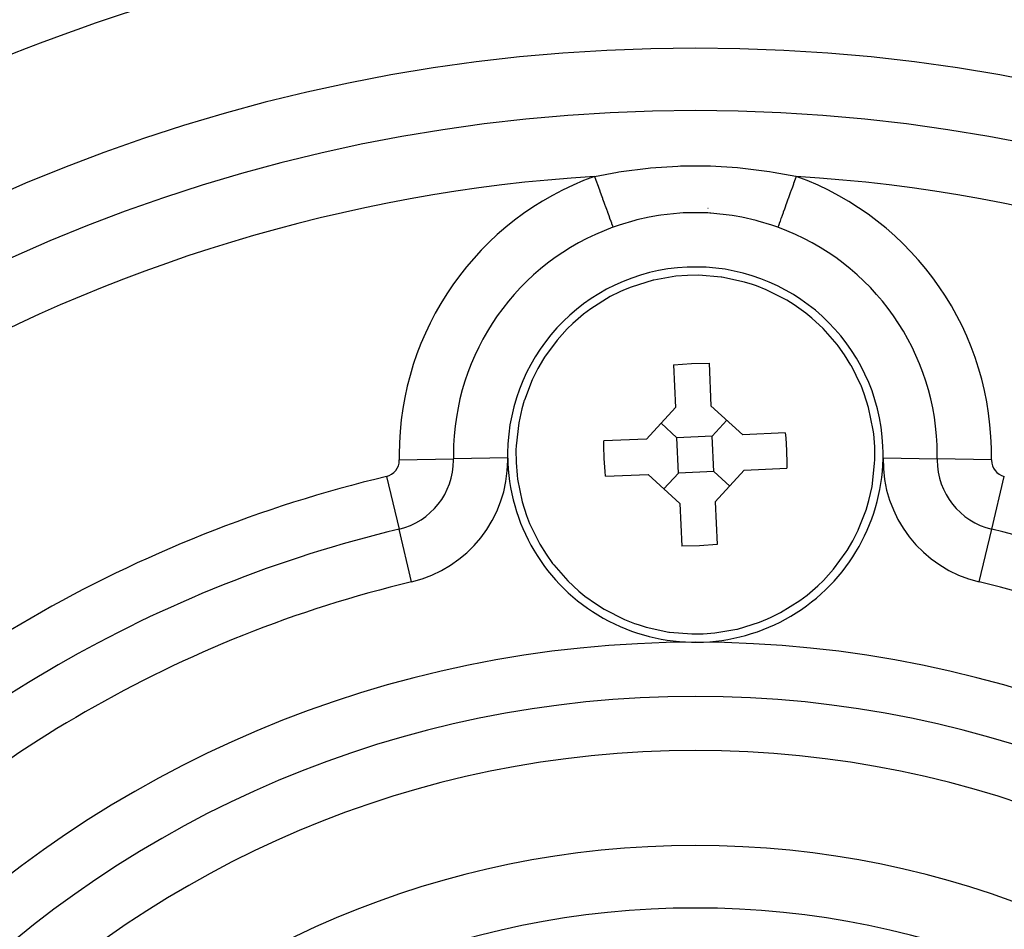
# Model space of a CAD drawing. Extents: x 24 to 1147, y -689 to 283.
# Drawn here: x 1046 to 1077, y -161 to -132 of the extents above; entities that cross this region are included whole.
import ezdxf

# ---------------------------------------------------------------- set-up
doc = ezdxf.new("R2010")
doc.units = 0
doc.linetypes.add('DASHED', pattern=[11.05, 8.7, -2.35])
doc.layers.get('0').update_dxf_attribs({"linetype": 'CONTINUOUS'})
doc.layers.add('NEVIDI', color=4, linetype='DASHED')

msp = doc.modelspace()

# ---------------------------------------------------------------- linework, layer by layer
at = {"color": 2}
for p, q in [((1066.797416, -140.29622), (1066.094769, -140.417121)), ((1067.164663, -140.268047), (1066.797416, -140.29622)), ((1067.532964, -140.263754), (1067.164663, -140.268047)), ((1068.24353, -140.322279), (1067.532964, -140.263754)), ((1068.267076, -140.325742), (1068.24353, -140.322279)), ((1068.986683, -140.481289), (1068.267076, -140.325742)), ((1065.368516, -140.640987), (1065.115492, -140.744706)), ((1066.07162, -140.422645), (1065.368516, -140.640987)), ((1066.094769, -140.417121), (1066.07162, -140.422645)), ((1069.247861, -140.562311), (1068.986683, -140.481289)), ((1069.367117, -140.603882), (1069.247861, -140.562311)), ((1069.680925, -140.727707), (1069.367117, -140.603882)), ((1064.698684, -140.947613), (1064.07392, -141.337559)), ((1065.000362, -140.796622), (1064.698684, -140.947613)), ((1065.115492, -140.744706), (1065.000362, -140.796622)), ((1070.337616, -141.061093), (1069.680925, -140.727707)), ((1070.579282, -141.212155), (1070.337616, -141.061093)), ((1070.946292, -141.475749), (1070.579282, -141.212155)), ((1063.846502, -141.509327), (1063.504143, -141.804231)), ((1064.07392, -141.337559), (1063.846502, -141.509327)), ((1071.140661, -141.634306), (1070.946292, -141.475749)), ((1063.504143, -141.804231), (1063.3245, -141.979296)), ((1071.496807, -141.9652), (1071.140661, -141.634306)), ((1063.3245, -141.979296), (1062.998892, -142.340281)), ((1071.944645, -142.474961), (1071.496807, -141.9652)), ((1062.998892, -142.340281), (1062.597708, -142.887516)), ((1071.980063, -142.520919), (1071.944645, -142.474961)), ((1072.187559, -142.811389), (1071.980063, -142.520919)), ((1072.388085, -143.134088), (1072.187559, -142.811389)), ((1062.566477, -142.936415), (1062.385379, -143.244038)), ((1062.597708, -142.887516), (1062.566477, -142.936415)), ((1066.72359, -143.126021), (1067.289087, -143.087083)), ((1066.72359, -143.126021), (1066.783722, -144.488388)), ((1067.289087, -143.087083), (1067.855821, -143.076046)), ((1067.855821, -143.076046), (1067.915953, -144.438414)), ((1072.403271, -143.160587), (1072.388085, -143.134088)), ((1072.70903, -143.780927), (1072.403271, -143.160587)), ((1062.385379, -143.244038), (1062.214064, -143.583149)), ((1062.201272, -143.610883), (1061.951356, -144.255749)), ((1062.214064, -143.583149), (1062.201272, -143.610883)), ((1072.714576, -143.794176), (1072.70903, -143.780927)), ((1072.815826, -144.054813), (1072.714576, -143.794176)), ((1072.953406, -144.490985), (1072.815826, -144.054813)), ((1061.946999, -144.269436), (1061.869106, -144.537979)), ((1061.951356, -144.255749), (1061.946999, -144.269436)), ((1067.915953, -144.438414), (1068.929272, -145.366062)), ((1061.869106, -144.537979), (1061.77049, -144.984577)), ((1065.856073, -145.501707), (1066.783722, -144.488388)), ((1073.100429, -145.213018), (1072.953406, -144.490985)), ((1061.77049, -144.984577), (1061.687652, -145.716755)), ((1066.826557, -145.458872), (1066.319898, -144.995047)), ((1067.958788, -145.408897), (1068.422612, -144.902238)), ((1070.291639, -145.30593), (1068.929272, -145.366062)), ((1070.291639, -145.30593), (1070.305366, -145.464245)), ((1073.116551, -145.340057), (1073.100429, -145.213018)), ((1073.149613, -145.747003), (1073.116551, -145.340057)), ((1065.856073, -145.501707), (1064.493706, -145.561839)), ((1064.493981, -145.720748), (1064.493706, -145.561839)), ((1067.958788, -145.408897), (1066.826557, -145.458872)), ((1066.876531, -146.591103), (1066.826557, -145.458872)), ((1068.008762, -146.541128), (1067.958788, -145.408897)), ((1070.305366, -145.464245), (1070.330577, -145.87143)), ((1061.687652, -145.716755), (1061.682786, -145.844721)), ((1061.682786, -145.844721), (1061.685706, -146.252997)), ((1064.504743, -146.12857), (1064.493981, -145.720748)), ((1070.330577, -145.87143), (1070.341338, -146.279252)), ((1073.152533, -146.155279), (1073.149613, -145.747003)), ((1061.685706, -146.252997), (1061.718769, -146.659943)), ((1064.529954, -146.535755), (1064.504743, -146.12857)), ((1070.341338, -146.279252), (1070.341613, -146.438161)), ((1073.06483, -147.015423), (1073.147667, -146.283245)), ((1073.147667, -146.283245), (1073.152533, -146.155279)), ((1064.543681, -146.69407), (1064.529954, -146.535755)), ((1064.543681, -146.69407), (1065.906048, -146.633938)), ((1066.919367, -147.561586), (1065.906048, -146.633938)), ((1066.876531, -146.591103), (1066.412707, -147.097762)), ((1068.008762, -146.541128), (1066.876531, -146.591103)), ((1068.008762, -146.541128), (1068.515422, -147.004953)), ((1068.979246, -146.498293), (1068.051598, -147.511612)), ((1068.979246, -146.498293), (1070.341613, -146.438161)), ((1061.718769, -146.659943), (1061.73489, -146.786982)), ((1061.73489, -146.786982), (1061.881913, -147.509015)), ((1072.966213, -147.462021), (1073.06483, -147.015423)), ((1061.881913, -147.509015), (1062.019494, -147.945187)), ((1066.919367, -147.561586), (1066.979499, -148.923954)), ((1068.051598, -147.511612), (1068.11173, -148.873979)), ((1072.88832, -147.730564), (1072.966213, -147.462021)), ((1072.634048, -148.389117), (1072.883964, -147.744251)), ((1072.883964, -147.744251), (1072.88832, -147.730564)), ((1062.019494, -147.945187), (1062.120744, -148.205824)), ((1062.120744, -148.205824), (1062.126289, -148.219073)), ((1062.126289, -148.219073), (1062.432049, -148.839413)), ((1072.449941, -148.755962), (1072.621255, -148.416851)), ((1072.621255, -148.416851), (1072.634048, -148.389117)), ((1062.432049, -148.839413), (1062.447235, -148.865912)), ((1072.268843, -149.063585), (1072.449941, -148.755962)), ((1062.447235, -148.865912), (1062.64776, -149.188611)), ((1067.546233, -148.912917), (1066.979499, -148.923954)), ((1068.11173, -148.873979), (1067.546233, -148.912917)), ((1071.836427, -149.659719), (1072.237612, -149.112484)), ((1072.237612, -149.112484), (1072.268843, -149.063585)), ((1062.64776, -149.188611), (1062.855257, -149.479081)), ((1062.855257, -149.479081), (1062.890675, -149.525039)), ((1062.890675, -149.525039), (1063.338513, -150.0348)), ((1071.510819, -150.020704), (1071.836427, -149.659719)), ((1063.338513, -150.0348), (1063.694659, -150.365694)), ((1071.331176, -150.195769), (1071.510819, -150.020704)), ((1063.694659, -150.365694), (1063.889027, -150.524251)), ((1070.988817, -150.490673), (1071.331176, -150.195769)), ((1063.889027, -150.524251), (1064.256038, -150.787845)), ((1070.136636, -151.052387), (1070.761399, -150.662441)), ((1070.761399, -150.662441), (1070.988817, -150.490673)), ((1064.256038, -150.787845), (1064.497704, -150.938907)), ((1064.497704, -150.938907), (1065.154395, -151.272293)), ((1069.834958, -151.203378), (1070.136636, -151.052387)), ((1065.154395, -151.272293), (1065.468202, -151.396118)), ((1068.7637, -151.577355), (1069.466804, -151.359013)), ((1069.466804, -151.359013), (1069.719827, -151.255294)), ((1069.719827, -151.255294), (1069.834958, -151.203378)), ((1065.468202, -151.396118), (1065.587459, -151.437689)), ((1065.587459, -151.437689), (1065.848637, -151.518711)), ((1065.848637, -151.518711), (1066.568243, -151.674258)), ((1066.568243, -151.674258), (1066.591789, -151.677721)), ((1066.591789, -151.677721), (1067.302356, -151.736246)), ((1068.037904, -151.70378), (1068.740551, -151.582879)), ((1068.740551, -151.582879), (1068.7637, -151.577355)), ((1067.302356, -151.736246), (1067.670657, -151.731953)), ((1067.670657, -151.731953), (1068.037904, -151.70378))]:
    msp.add_line(p, q, dxfattribs=at)
for centre, radius, start, end in [((1067.41766, -188), 80, 8.650016, 171.349984), ((1067.41766, -188), 59, 56.878887, 86.132704), ((1067.41766, -188), 59, 97.535909, 126.789726), ((1067.41766, -188), 55, 0, 180), ((1067.41766, -188), 53, 0, 180), ((1067.41766, -146), 6, 2.527281, 182.527281), ((1059.41766, -140.657278), 2, 342.266079, 342.30884), ((1067.41766, -146), 6, 182.527281, 2.527281), ((1067.41766, -188), 27.5, 0, 180)]:
    msp.add_arc(centre, radius, start, end, dxfattribs=at)
at = {"layer": 'NEVIDI', "color": 7, "linetype": 'CONTINUOUS'}
for p, q in [((1065.049523, -136.944825), (1065.903744, -136.835505)), ((1065.903744, -136.835505), (1065.985236, -136.827581)), ((1065.985236, -136.827581), (1066.854609, -136.770235)), ((1066.854609, -136.770235), (1066.937341, -136.767366)), ((1066.937341, -136.767366), (1067.815445, -136.764952)), ((1067.815445, -136.764952), (1067.897999, -136.767366)), ((1067.897999, -136.767366), (1068.768165, -136.820056)), ((1068.768165, -136.820056), (1068.850091, -136.827582)), ((1068.850091, -136.827582), (1069.705267, -136.932478)), ((1064.193521, -137.102015), (1064.932381, -136.963539)), ((1064.193521, -137.102008), (1064.226529, -137.193107)), ((1064.226529, -137.193107), (1064.269812, -137.312563)), ((1064.932381, -136.963539), (1064.969285, -136.957547)), ((1064.969285, -136.957547), (1065.049523, -136.944825)), ((1069.705267, -136.932478), (1069.785796, -136.944824)), ((1069.785796, -136.944824), (1069.902939, -136.963539)), ((1069.902939, -136.963539), (1070.632039, -137.099958)), ((1070.608801, -137.193074), (1070.558675, -137.331418)), ((1070.641794, -137.102013), (1070.608801, -137.193074)), ((1070.632039, -137.099958), (1070.641799, -137.102015)), ((1064.269812, -137.312563), (1064.276643, -137.331415)), ((1064.276643, -137.331415), (1064.318304, -137.446392)), ((1064.318304, -137.446392), (1064.35943, -137.559891)), ((1070.51697, -137.446516), (1070.469225, -137.578285)), ((1070.551905, -137.350102), (1070.51697, -137.446516)), ((1070.558675, -137.331418), (1070.551905, -137.350102)), ((1064.35943, -137.559891), (1064.366094, -137.578282)), ((1064.366094, -137.578282), (1064.40782, -137.693439)), ((1064.40782, -137.693439), (1064.446081, -137.799032)), ((1064.446081, -137.799032), (1064.452452, -137.816614)), ((1064.452452, -137.816614), (1064.493389, -137.929591)), ((1070.376512, -137.834155), (1070.341945, -137.929552)), ((1070.382867, -137.816615), (1070.376512, -137.834155)), ((1070.427469, -137.693524), (1070.382867, -137.816615)), ((1070.462645, -137.596444), (1070.427469, -137.693524)), ((1070.469225, -137.578285), (1070.462645, -137.596444)), ((1064.493389, -137.929591), (1064.52822, -138.025718)), ((1064.52822, -138.025718), (1064.53419, -138.042196)), ((1064.53419, -138.042196), (1064.573432, -138.150496)), ((1064.573432, -138.150496), (1064.604363, -138.235858)), ((1070.2619, -138.150459), (1070.225485, -138.250959)), ((1070.295193, -138.058578), (1070.2619, -138.150459)), ((1070.301129, -138.042197), (1070.295193, -138.058578)), ((1070.341945, -137.929552), (1070.301129, -138.042197)), ((1064.604363, -138.235858), (1064.609834, -138.250958)), ((1064.609834, -138.250958), (1064.646455, -138.352023)), ((1064.646455, -138.352023), (1064.673238, -138.425941)), ((1064.673238, -138.425941), (1064.678051, -138.439222)), ((1064.678051, -138.439222), (1064.711172, -138.53063)), ((1065.936612, -138.40733), (1065.543342, -138.496582)), ((1066.243912, -138.352333), (1065.936612, -138.40733)), ((1066.309034, -138.342323), (1066.243912, -138.352333)), ((1066.919966, -138.276296), (1066.309034, -138.342323)), ((1067.022702, -138.270134), (1066.919966, -138.276296)), ((1067.090424, -138.266849), (1067.022702, -138.270134)), ((1067.81263, -138.270135), (1067.090424, -138.266849)), ((1067.879956, -138.274012), (1067.81263, -138.270135)), ((1067.915372, -138.276297), (1067.879956, -138.274012)), ((1068.591412, -138.352334), (1067.915372, -138.276297)), ((1068.657024, -138.363), (1068.591412, -138.352334)), ((1068.898701, -138.407329), (1068.657024, -138.363)), ((1069.356448, -138.513259), (1068.898701, -138.407329)), ((1070.152457, -138.452501), (1070.124118, -138.530711)), ((1070.157269, -138.439222), (1070.152457, -138.452501)), ((1070.188841, -138.352089), (1070.157269, -138.439222)), ((1070.220065, -138.265917), (1070.188841, -138.352089)), ((1070.225485, -138.250959), (1070.220065, -138.265917)), ((1064.711172, -138.53063), (1064.733467, -138.592159)), ((1064.733467, -138.592159), (1064.737602, -138.603573)), ((1064.737602, -138.603573), (1064.766358, -138.682934)), ((1064.766358, -138.682934), (1064.783579, -138.730459)), ((1064.791502, -138.727594), (1064.783579, -138.730459)), ((1064.976685, -138.663213), (1064.791502, -138.727594)), ((1065.478873, -138.513259), (1064.976685, -138.663213)), ((1065.543342, -138.496582), (1065.478873, -138.513259)), ((1069.421017, -138.530544), (1069.356448, -138.513259)), ((1069.858634, -138.663213), (1069.421017, -138.530544)), ((1070.05174, -138.730459), (1069.858634, -138.663213)), ((1070.068966, -138.682918), (1070.05174, -138.730459)), ((1070.093604, -138.614923), (1070.068966, -138.682918)), ((1070.097717, -138.603573), (1070.093604, -138.614923)), ((1070.124118, -138.530711), (1070.097717, -138.603573)), ((1073.917083, -141.737506), (1073.918798, -141.739085)), ((1073.114574, -144.149416), (1073.11256, -144.148253)), ((1057.955067, -146.169002), (1059.686842, -146.138072)), ((1061.418616, -146.107143), (1059.686842, -146.138072)), ((1073.416703, -146.107143), (1075.148478, -146.138072)), ((1076.880252, -146.169002), (1075.148478, -146.138072)), ((1077.040477, -146.416037), (1077.039019, -146.415195)), ((1057.543862, -146.699782), (1057.9466, -148.384359)), ((1076.888719, -148.384359), (1077.291458, -146.699782)), ((1058.349338, -150.068937), (1057.9466, -148.384359)), ((1076.485981, -150.068937), (1076.888719, -148.384359))]:
    msp.add_line(p, q, dxfattribs=at)
for centre, radius, start, end in [((1067.41766, -188), 61, 97.535909, 123.121113), ((1067.41766, -188), 61, 56.878887, 82.464091), ((1067.41766, -188), 51, 93.624565, 146.375435), ((1067.41766, -146), 9.464102, 109.917723, 180), ((1067.41766, -188), 51, 33.624565, 86.375435), ((1067.41766, -146), 9.464102, 358.976807, 70.082277), ((1067.41766, -151.626933), 13.5, 88.251295, 88.28984), ((1067.41766, -146), 7.732051, 109.917723, 180), ((1067.41766, -146), 7.732051, 0, 70.082277), ((1067.41766, -146), 9.464102, 180, 181.023193), ((1067.41766, -146), 7.732051, 180, 181.023193), ((1067.41766, -146), 7.732051, 358.976807, 360), ((1057.419254, -146.178571), 0.535898, 283.445543, 360), ((1057.419254, -146.178571), 2.267949, 283.445543, 360), ((1057.419254, -146.178571), 0.535898, 0, 1.023193), ((1057.419254, -146.178571), 4, 283.445543, 360), ((1057.419254, -146.178571), 2.267949, 0, 1.023193), ((1057.419254, -146.178571), 4, 0, 1.023193), ((1077.416065, -146.178571), 4, 178.976807, 256.554457), ((1077.416065, -146.178571), 2.267949, 178.976807, 180), ((1077.416065, -146.178571), 2.267949, 180, 256.554457), ((1077.416065, -146.178571), 0.535898, 178.976807, 180), ((1077.416065, -146.178571), 0.535898, 180, 256.554457), ((1067.41766, -188), 42.464102, 103.445543, 136.554457), ((1067.41766, -188), 40.732051, 103.445543, 136.554457), ((1067.41766, -188), 40.732051, 43.445543, 76.554457), ((1067.41766, -188), 39, 103.445543, 136.554457), ((1067.41766, -188), 39, 43.445543, 76.554457), ((1067.41766, -188), 36, 0, 180), ((1067.41766, -188), 34.267949, 0, 180), ((1067.41766, -188), 32.535898, 0, 180), ((1067.41766, -188), 29.5, 0, 180)]:
    msp.add_arc(centre, radius, start, end, dxfattribs=at)

doc.saveas('drawing.dxf')
